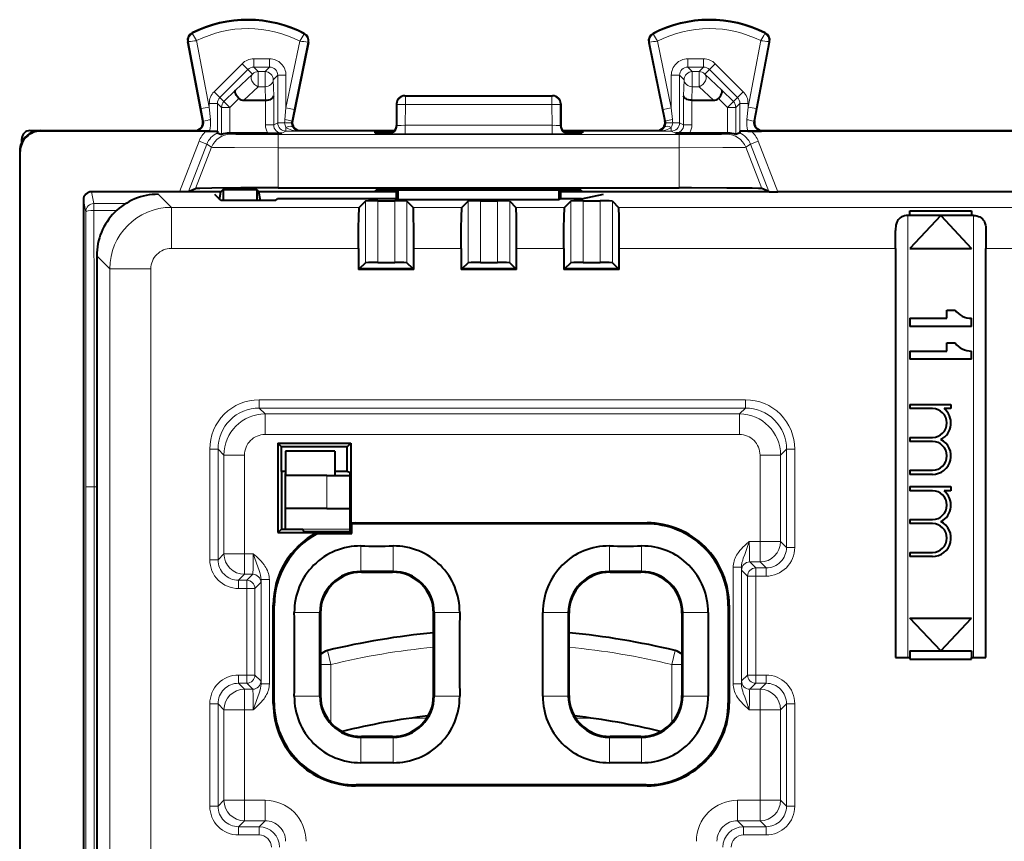
# Model space of a CAD drawing. Extents: x 0 to 420, y 0 to 297.
# Drawn here: x 276 to 300, y 154 to 174 of the extents above; entities that cross this region are included whole.
import ezdxf

# ---------------------------------------------------------------- set-up
doc = ezdxf.new("R2010")
doc.units = 0

msp = doc.modelspace()

# ---------------------------------------------------------------- linework, layer by layer
at = {"color": 7, "lineweight": 18}
for p, q in [((280.35968, 173.176895), (280.35199, 173.192139)), ((283.076263, 173.163269), (283.084106, 173.178436)), ((291.583038, 173.163269), (291.575195, 173.178436)), ((294.299622, 173.176895), (294.307343, 173.192139)), ((280.262482, 172.979279), (280.245728, 172.976059)), ((280.574219, 171.348938), (280.262482, 172.979279)), ((280.77063, 171.386505), (280.461334, 173.004166)), ((282.972839, 172.991608), (282.638702, 171.36615)), ((283.171326, 172.964005), (282.834564, 171.325882)), ((283.171326, 172.964005), (283.188049, 172.960571)), ((291.487976, 172.964005), (291.471252, 172.960571)), ((291.487976, 172.964005), (291.824738, 171.325882)), ((291.686462, 172.991608), (292.02063, 171.36615)), ((293.888702, 171.386505), (294.197998, 173.004166)), ((294.085114, 171.348938), (294.39682, 172.979279)), ((294.39682, 172.979279), (294.413605, 172.976059)), ((281.571014, 172.443848), (280.887787, 171.760849)), ((281.571014, 172.443848), (281.712372, 172.30246)), ((282.23877, 172.560944), (281.85376, 172.560944)), ((281.85376, 172.560944), (281.85376, 172.360977)), ((282.23877, 172.560944), (282.23877, 172.360977)), ((292.420563, 172.560944), (292.805542, 172.560944)), ((292.420563, 172.360977), (292.420563, 172.560944)), ((292.805542, 172.360977), (292.805542, 172.560944)), ((292.94696, 172.30246), (293.088318, 172.443848)), ((293.771515, 171.760849), (293.088318, 172.443848)), ((281.712372, 172.30246), (281.029144, 171.619446)), ((281.82251, 172.192322), (281.410889, 171.801758)), ((281.82251, 172.192322), (281.712372, 172.30246)), ((282.23877, 172.360977), (281.85376, 172.360977)), ((281.963867, 172.250885), (281.85376, 172.360977)), ((281.963867, 172.250885), (282.128662, 172.250885)), ((281.963867, 172.250885), (281.963867, 171.883301)), ((282.128662, 172.250885), (282.23877, 172.360977)), ((282.128662, 172.250885), (282.128662, 171.883301)), ((282.328644, 172.050919), (282.438721, 172.161011)), ((282.438721, 172.161011), (282.438721, 171.002411)), ((282.638702, 172.161011), (282.438721, 172.161011)), ((282.638702, 172.161011), (282.638702, 171.36615)), ((292.02063, 171.36615), (292.02063, 172.161011)), ((292.220581, 172.161011), (292.02063, 172.161011)), ((292.330688, 172.050919), (292.220581, 172.161011)), ((292.220581, 171.002411), (292.220581, 172.161011)), ((292.420563, 172.360977), (292.805542, 172.360977)), ((292.53064, 172.250885), (292.420563, 172.360977)), ((292.53064, 172.250885), (292.695465, 172.250885)), ((292.53064, 172.250885), (292.53064, 171.883301)), ((292.695465, 172.250885), (292.805542, 172.360977)), ((292.695465, 172.250885), (292.695465, 171.883301)), ((292.836823, 172.192322), (292.94696, 172.30246)), ((293.248444, 171.801758), (292.836823, 172.192322)), ((293.630157, 171.619446), (292.94696, 172.30246)), ((282.328644, 172.050919), (282.339111, 171.660355)), ((292.330688, 172.050919), (292.32019, 171.660355)), ((280.887787, 171.760849), (281.029144, 171.619446)), ((281.128815, 171.519775), (281.410889, 171.801758)), ((281.963867, 171.883301), (281.614594, 171.55191)), ((281.963867, 171.883301), (282.128662, 171.883301)), ((282.128662, 171.883301), (282.137573, 171.55191)), ((282.339111, 171.660355), (282.339111, 170.952606)), ((285.544617, 171.656921), (285.529663, 171.664398)), ((285.544617, 171.656921), (285.544617, 171.446487)), ((285.544617, 171.656921), (289.114685, 171.656921)), ((289.129669, 171.664398), (289.114685, 171.656921)), ((289.114685, 171.656921), (289.114685, 171.446487)), ((292.32019, 171.660355), (292.32019, 170.952606)), ((292.53064, 171.883301), (292.521759, 171.55191)), ((292.53064, 171.883301), (292.695465, 171.883301)), ((293.044739, 171.55191), (292.695465, 171.883301)), ((293.248444, 171.801758), (293.530487, 171.519775)), ((293.630157, 171.619446), (293.771515, 171.760849)), ((280.77063, 171.477997), (280.77063, 171.386505)), ((280.77063, 171.477997), (280.970581, 171.477997)), ((280.970581, 171.477997), (280.970581, 170.78952)), ((281.07019, 171.378387), (280.970581, 171.477997)), ((281.128815, 171.519775), (281.029144, 171.619446)), ((281.128815, 171.519775), (281.270172, 171.378387)), ((281.270172, 171.378387), (281.491302, 171.599457)), ((282.13916, 171.55191), (282.13916, 170.952606)), ((285.344757, 171.456955), (285.329651, 171.464493)), ((285.344757, 171.456955), (285.343781, 170.93576)), ((285.544617, 171.446487), (285.543701, 170.942871)), ((285.544617, 171.446487), (289.114685, 171.446487)), ((289.114685, 171.446487), (289.115631, 170.942871)), ((289.329651, 171.464493), (289.314575, 171.456955)), ((289.314575, 171.456955), (289.315521, 170.93576)), ((292.520172, 171.55191), (292.520172, 170.952606)), ((293.167999, 171.599457), (293.38913, 171.378387)), ((293.38913, 171.378387), (293.530487, 171.519775)), ((293.530487, 171.519775), (293.630157, 171.619446)), ((293.589111, 171.378387), (293.688721, 171.477997)), ((293.688721, 171.477997), (293.688721, 170.78952)), ((293.688721, 171.477997), (293.888702, 171.477997)), ((293.888702, 171.477997), (293.888702, 171.386505)), ((280.77063, 171.386505), (280.574219, 171.348938)), ((280.574219, 171.348938), (280.632721, 171.043365)), ((280.77063, 171.386505), (280.799866, 171.080917)), ((281.07019, 171.378387), (281.07019, 170.717834)), ((281.07019, 171.378387), (281.270172, 171.378387)), ((281.270172, 171.378387), (281.270172, 170.750916)), ((282.609894, 171.086334), (282.638702, 171.36615)), ((282.638702, 171.36615), (282.834564, 171.325882)), ((282.776978, 171.046082), (282.834564, 171.325882)), ((291.824738, 171.325882), (292.02063, 171.36615)), ((291.824738, 171.325882), (291.882355, 171.046082)), ((292.02063, 171.36615), (292.049408, 171.086334)), ((293.38913, 171.378387), (293.38913, 170.750916)), ((293.38913, 171.378387), (293.589111, 171.378387)), ((293.589111, 171.378387), (293.589111, 170.717834)), ((293.859436, 171.080902), (293.888702, 171.386505)), ((294.085114, 171.348938), (293.888702, 171.386505)), ((294.026611, 171.043365), (294.085114, 171.348938)), ((280.632721, 171.043365), (280.613617, 171.051941)), ((282.13916, 170.952606), (282.339111, 170.952606)), ((282.339111, 170.952606), (282.438721, 171.002411)), ((282.605804, 171.002411), (282.438721, 171.002411)), ((282.77243, 171.004089), (282.605804, 171.002411)), ((282.776978, 171.046082), (282.796265, 171.054657)), ((285.329651, 170.939301), (285.343781, 170.93576)), ((285.543701, 170.732407), (285.543701, 170.942871)), ((289.115631, 170.942871), (285.543701, 170.942871)), ((289.115631, 170.732407), (289.115631, 170.942871)), ((289.315521, 170.93576), (289.329651, 170.939301)), ((291.882355, 171.046082), (291.863068, 171.054657)), ((292.053528, 171.002411), (291.886871, 171.004089)), ((292.220581, 171.002411), (292.053528, 171.002411)), ((292.32019, 170.952606), (292.220581, 171.002411)), ((292.520172, 170.952606), (292.32019, 170.952606)), ((294.026611, 171.043365), (294.045715, 171.051941)), ((276.654633, 170.814407), (276.665771, 170.803284)), ((280.439575, 170.804352), (280.417175, 170.814407)), ((281.256226, 170.750916), (281.293213, 170.728012)), ((282.445068, 170.398132), (282.445068, 170.718109)), ((292.214264, 170.718109), (282.445068, 170.718109)), ((282.539154, 170.752655), (282.638702, 170.802429)), ((282.638702, 170.893066), (282.638702, 170.802429)), ((282.96521, 170.802429), (282.638702, 170.802429)), ((282.96521, 170.802429), (282.992157, 170.814407)), ((285.129608, 170.739349), (285.143921, 170.735779)), ((285.129669, 170.739349), (285.129669, 170.745041)), ((285.129883, 170.745117), (285.145782, 170.746017)), ((285.204529, 170.74704), (285.203705, 170.794571)), ((289.115631, 170.732407), (285.543701, 170.732407)), ((289.454987, 170.759521), (289.455627, 170.794571)), ((289.51355, 170.746017), (289.529419, 170.745117)), ((289.515411, 170.735779), (289.529724, 170.739349)), ((289.529663, 170.745041), (289.529663, 170.739349)), ((291.694092, 170.802429), (291.667175, 170.814407)), ((291.694092, 170.802429), (292.02063, 170.802429)), ((292.02063, 170.802429), (292.02063, 170.893066)), ((292.120178, 170.752655), (292.02063, 170.802429)), ((292.214264, 170.398132), (292.214264, 170.718109)), ((293.403107, 170.750916), (293.366119, 170.728012)), ((294.219757, 170.804352), (294.242157, 170.814407)), ((280.521454, 170.553619), (280.048035, 169.326904)), ((280.708008, 170.481613), (280.263031, 169.328613)), ((280.708008, 170.481613), (280.521454, 170.553619)), ((280.708008, 170.481613), (280.826782, 170.408035)), ((293.951294, 170.481613), (293.83252, 170.408035)), ((294.137848, 170.553619), (293.951294, 170.481613)), ((293.951294, 170.481613), (294.396301, 169.328613)), ((294.137848, 170.553619), (294.611298, 169.326904)), ((276.154663, 170.314423), (276.165771, 170.303299)), ((280.826782, 170.408035), (280.438751, 169.402252)), ((282.445068, 170.398132), (282.445068, 169.419403)), ((292.214264, 170.398132), (282.445068, 170.398132)), ((292.214264, 170.398132), (292.214264, 169.419403)), ((293.83252, 170.408035), (294.220581, 169.402252)), ((277.96228, 169.038223), (277.904602, 169.326904)), ((279.847412, 168.946411), (279.529419, 169.264404)), ((285.229187, 169.336731), (285.228577, 169.371628)), ((289.430145, 169.336731), (289.430756, 169.371628)), ((277.762299, 168.838409), (277.704651, 169.126785)), ((278.737366, 169.038223), (277.96228, 169.038223)), ((277.96228, 168.869385), (277.96228, 169.038223)), ((284.574524, 169.098679), (284.574524, 167.598679)), ((284.874481, 169.103821), (284.874481, 167.603821)), ((285.284851, 167.603821), (285.284851, 169.103821)), ((285.584808, 167.598679), (285.584808, 169.098679)), ((287.074524, 169.098679), (287.074524, 167.598679)), ((287.374481, 169.103821), (287.374481, 167.603821)), ((287.784851, 167.603821), (287.784851, 169.103821)), ((288.084808, 167.598663), (288.084808, 169.098663)), ((289.574524, 167.598663), (289.574524, 169.098663)), ((289.874481, 167.603821), (289.874481, 169.103821)), ((290.284851, 169.103821), (290.284851, 167.603821)), ((290.584808, 169.098663), (290.584808, 167.598663)), ((278.515076, 168.869385), (277.96228, 168.869385)), ((279.847412, 168.946411), (284.422272, 168.946411)), ((279.847412, 167.946564), (279.847412, 168.946411)), ((285.737061, 168.946411), (286.922272, 168.946411)), ((288.237061, 168.946411), (289.422272, 168.946411)), ((290.737061, 168.946411), (306.422272, 168.946411)), ((297.779663, 168.746567), (297.779663, 157.988312)), ((299.379669, 157.988312), (299.379669, 168.746567)), ((279.847412, 167.946564), (284.405121, 167.946564)), ((285.754211, 167.946564), (286.905121, 167.946564)), ((288.254211, 167.946564), (289.405121, 167.946564)), ((290.754211, 167.946564), (297.479645, 167.946564)), ((299.679657, 167.946564), (306.405121, 167.946564)), ((278.347656, 167.446655), (278.029663, 167.764633)), ((278.347656, 129.282166), (278.347656, 167.446655)), ((279.347504, 167.446655), (278.347656, 167.446655)), ((279.347504, 129.282166), (279.347504, 167.446655)), ((281.982941, 164.260941), (281.982941, 164.060974)), ((281.982941, 164.260941), (293.826385, 164.260941)), ((293.826385, 164.260941), (293.826385, 164.060974)), ((281.982941, 164.060974), (282.128021, 163.915894)), ((281.982941, 164.060974), (293.826385, 164.060974)), ((293.826385, 164.060974), (293.681305, 163.915894)), ((282.128021, 163.915894), (293.681305, 163.915894)), ((282.128021, 163.415955), (282.128021, 163.915894)), ((293.681274, 163.415955), (293.681305, 163.915894)), ((282.128021, 163.415955), (293.681274, 163.415955)), ((280.783112, 163.061127), (280.783112, 160.367767)), ((280.783112, 163.061127), (280.983093, 163.061127)), ((280.983093, 163.061127), (281.128174, 162.916046)), ((280.983093, 163.061127), (280.983093, 160.367767)), ((294.826233, 163.061127), (294.681152, 162.916046)), ((294.826233, 160.667755), (294.826233, 163.061127)), ((295.026184, 163.061127), (294.826233, 163.061127)), ((295.026184, 160.667755), (295.026184, 163.061127)), ((281.628113, 162.916046), (281.128174, 162.916046)), ((281.128174, 162.916046), (281.128174, 160.512848)), ((281.628113, 162.916046), (281.628113, 160.512848)), ((294.181213, 162.916046), (294.681152, 162.916046)), ((294.181213, 162.916046), (294.181213, 160.812851)), ((294.681152, 162.916046), (294.681152, 160.812851)), ((283.629669, 161.61441), (283.629669, 162.414398)), ((277.966858, 162.139618), (277.766846, 162.139618)), ((277.766846, 134.589188), (277.766846, 162.139618)), ((277.966858, 134.589188), (277.966858, 162.139618)), ((278.029663, 162.139618), (277.966858, 162.139618)), ((282.629669, 161.11441), (284.199493, 161.11441)), ((284.350311, 161.243469), (284.329346, 161.264404)), ((291.409027, 161.243454), (291.429962, 161.264404)), ((284.462006, 160.702774), (284.462006, 160.081848)), ((285.247253, 160.702744), (285.247253, 160.081848)), ((290.512054, 160.702744), (290.512054, 160.081848)), ((291.297302, 160.702774), (291.297302, 160.081848)), ((294.181213, 160.812851), (293.919098, 160.812851)), ((294.181213, 160.812851), (294.181213, 160.312927)), ((294.181213, 160.812851), (294.681152, 160.812851)), ((294.681152, 160.812851), (294.826233, 160.667755)), ((295.026184, 160.667755), (294.826233, 160.667755)), ((281.128174, 160.512848), (280.983093, 160.367767)), ((281.628113, 160.512848), (281.128174, 160.512848)), ((281.628113, 160.512848), (281.628113, 160.012924)), ((281.84021, 160.512848), (281.628113, 160.512848)), ((280.783112, 160.367767), (280.983093, 160.367767)), ((293.526031, 160.183746), (293.526031, 157.345062)), ((293.725983, 160.183746), (293.526031, 160.183746)), ((293.725983, 160.183746), (293.725983, 157.345062)), ((294.181213, 160.312927), (293.931122, 160.312927)), ((293.931122, 160.312927), (294.076202, 160.167831)), ((294.076202, 160.167831), (294.326294, 160.167831)), ((294.076202, 159.967865), (294.076202, 160.167831)), ((294.181213, 160.312927), (294.326294, 160.167831)), ((294.326294, 159.967865), (294.326294, 160.167831)), ((281.628113, 160.012924), (281.483002, 159.867828)), ((281.828217, 160.012924), (281.628113, 160.012924)), ((281.828217, 160.012924), (281.683105, 159.867828)), ((284.479492, 160.064407), (284.462036, 160.081863)), ((285.229797, 160.064407), (285.247253, 160.081863)), ((290.52951, 160.064407), (290.512054, 160.081863)), ((291.279816, 160.064407), (291.297272, 160.081863)), ((293.73114, 160.112961), (293.876221, 159.967865)), ((294.076202, 159.967865), (293.876221, 159.967865)), ((293.876221, 157.560944), (293.876221, 159.967865)), ((294.076202, 159.967865), (294.326294, 159.967865)), ((294.076202, 157.560944), (294.076202, 159.967865)), ((281.683105, 159.867828), (281.483002, 159.867828)), ((281.483002, 159.667862), (281.483002, 159.867828)), ((281.683105, 159.667862), (281.483002, 159.667862)), ((281.683105, 159.667862), (281.683105, 159.867828)), ((281.683105, 157.560944), (281.683105, 159.667862)), ((281.683105, 159.667862), (281.883087, 159.667862)), ((282.028168, 159.812958), (281.883087, 159.667862)), ((281.883087, 157.560944), (281.883087, 159.667862)), ((282.033325, 159.883759), (282.033325, 157.345062)), ((282.033325, 159.883759), (282.233307, 159.883759)), ((282.233307, 159.883759), (282.233276, 157.345062)), ((282.350616, 159.243759), (282.329651, 159.264709)), ((293.408722, 159.243759), (293.429657, 159.264709)), ((282.841309, 159.082016), (283.462219, 159.082016)), ((283.479675, 159.06456), (283.462189, 159.082016)), ((286.229675, 159.06456), (286.247131, 159.082016)), ((286.868011, 159.082016), (286.247101, 159.082016)), ((288.891296, 159.082062), (289.512207, 159.082031)), ((289.529663, 159.06456), (289.512207, 159.082016)), ((292.279663, 159.06456), (292.297119, 159.082016)), ((292.917999, 159.082016), (292.297089, 159.082016)), ((283.646912, 158.156815), (283.729675, 157.816742)), ((292.112427, 158.156815), (292.029663, 157.816742)), ((283.47937, 157.816742), (283.729675, 157.816742)), ((283.729675, 156.402832), (283.729675, 157.816742)), ((292.029663, 157.816742), (292.029663, 156.402832)), ((292.279938, 157.816742), (292.029663, 157.816742)), ((281.483002, 157.560944), (281.483002, 157.360977)), ((281.483002, 157.560944), (281.683105, 157.560944)), ((281.683105, 157.560944), (281.683105, 157.360977)), ((281.683105, 157.560944), (281.883087, 157.560944)), ((282.028168, 157.415863), (281.883087, 157.560944)), ((293.73114, 157.415863), (293.876221, 157.560944)), ((294.076202, 157.560944), (293.876221, 157.560944)), ((294.076202, 157.560944), (294.076202, 157.360977)), ((294.326294, 157.560944), (294.076202, 157.560944)), ((294.326294, 157.560944), (294.326294, 157.360977)), ((281.628113, 157.215881), (281.483002, 157.360977)), ((281.483002, 157.360977), (281.683105, 157.360977)), ((281.828217, 157.215881), (281.683105, 157.360977)), ((282.033325, 157.345062), (282.233276, 157.345062)), ((293.725983, 157.345062), (293.526031, 157.345062)), ((293.931122, 157.215881), (294.076202, 157.360977)), ((294.326294, 157.360977), (294.076202, 157.360977)), ((294.181213, 157.215881), (294.326294, 157.360977)), ((281.628113, 156.715958), (281.628113, 157.215881)), ((281.628113, 157.215881), (281.828217, 157.215881)), ((282.841309, 157.046738), (283.462219, 157.046753)), ((283.479675, 157.064255), (283.462189, 157.046799)), ((286.229675, 157.064255), (286.247131, 157.046799)), ((286.868011, 157.046799), (286.247101, 157.046799)), ((288.891296, 157.046799), (289.512207, 157.046799)), ((289.529663, 157.064255), (289.512207, 157.046799)), ((292.279663, 157.064255), (292.297119, 157.046799)), ((292.91803, 157.046799), (292.297089, 157.046799)), ((294.181213, 157.215881), (293.931122, 157.215881)), ((294.181213, 156.715958), (294.181213, 157.215881)), ((280.783112, 156.861053), (280.783112, 154.367767)), ((280.783112, 156.861053), (280.983093, 156.861053)), ((280.983093, 156.861053), (280.983093, 154.367767)), ((281.128174, 156.715958), (280.983093, 156.861053)), ((282.350616, 156.88504), (282.329651, 156.864105)), ((293.408722, 156.88504), (293.429657, 156.864105)), ((294.681152, 156.715958), (294.826233, 156.861053)), ((294.826233, 154.367752), (294.826233, 156.861053)), ((295.026184, 156.861053), (294.826233, 156.861053)), ((295.026184, 154.367752), (295.026184, 156.861053)), ((281.628113, 156.715958), (281.128174, 156.715958)), ((281.128174, 156.715958), (281.128174, 154.512848)), ((281.628113, 156.715958), (281.628113, 154.512848)), ((281.628113, 156.715958), (281.84021, 156.715958)), ((294.181213, 156.715958), (293.919098, 156.715958)), ((294.181213, 156.715958), (294.681152, 156.715958)), ((294.181213, 156.715958), (294.181213, 154.512848)), ((294.681152, 156.715958), (294.681152, 154.512848)), ((285.700684, 156.514404), (286.064941, 156.514404)), ((289.694397, 156.514404), (290.058655, 156.514404)), ((284.479492, 156.064407), (284.462036, 156.046951)), ((284.462036, 155.426071), (284.462036, 156.046967)), ((285.229797, 156.064407), (285.247253, 156.046951)), ((285.247314, 155.426041), (285.247314, 156.046967)), ((290.511993, 155.426041), (290.512024, 156.046951)), ((290.52951, 156.064407), (290.512054, 156.046951)), ((291.279816, 156.064407), (291.297272, 156.046951)), ((291.297272, 155.426071), (291.297272, 156.046967)), ((284.350311, 154.885345), (284.329346, 154.86441)), ((291.409027, 154.885345), (291.429962, 154.86441)), ((281.128174, 154.512848), (280.983093, 154.367767)), ((281.628113, 154.512848), (281.128174, 154.512848)), ((281.628113, 154.512848), (281.628113, 154.012924)), ((281.628113, 154.512848), (282.128265, 154.512848)), ((282.128265, 154.512848), (282.128265, 154.012924)), ((293.631073, 154.512848), (293.631073, 154.012924)), ((293.631073, 154.512848), (294.181213, 154.512848)), ((294.181213, 154.512848), (294.181213, 154.012924)), ((294.181213, 154.512848), (294.681152, 154.512848)), ((294.681152, 154.512848), (294.826233, 154.367752)), ((280.783112, 154.367767), (280.983093, 154.367767)), ((295.026184, 154.367752), (294.826233, 154.367752)), ((281.628113, 154.012924), (281.483002, 153.867828)), ((281.628113, 154.012924), (282.128265, 154.012924)), ((282.128265, 154.012924), (281.983154, 153.867828)), ((293.631073, 154.012924), (294.181213, 154.012924)), ((293.631073, 154.012924), (293.776154, 153.867828)), ((294.181213, 154.012924), (294.326294, 153.867828)), ((281.483002, 153.867828), (281.983154, 153.867828)), ((281.483002, 153.667862), (281.483002, 153.867828)), ((281.983154, 153.667862), (281.983154, 153.867828)), ((293.776154, 153.867828), (294.326294, 153.867828)), ((293.776154, 153.667862), (293.776154, 153.867828)), ((294.326294, 153.667862), (294.326294, 153.867828)), ((281.483002, 153.667862), (281.983154, 153.667862)), ((293.776154, 153.667862), (294.326294, 153.667862))]:
    msp.add_line(p, q, dxfattribs=at)
at = {"color": 7, "lineweight": 40}
for p, q in [((280.613617, 171.051941), (280.245728, 172.976059)), ((283.188049, 172.960571), (282.796265, 171.054657)), ((291.471252, 172.960571), (291.863068, 171.054657)), ((294.045715, 171.051941), (294.413605, 172.976059)), ((285.529663, 171.664398), (289.129669, 171.664398)), ((281.614594, 171.55191), (282.137573, 171.55191)), ((282.137939, 171.55191), (282.138885, 171.55191)), ((285.329651, 171.464493), (285.329651, 170.939362)), ((289.329651, 171.464493), (289.329651, 170.939362)), ((292.521362, 171.55191), (292.520447, 171.55191)), ((292.521759, 171.55191), (293.044739, 171.55191)), ((276.404602, 170.814407), (276.654633, 170.814407)), ((276.654633, 170.814407), (280.417175, 170.814407)), ((280.686371, 170.803284), (276.665771, 170.803284)), ((280.776093, 170.804153), (280.439575, 170.804352)), ((280.686371, 170.803284), (280.970276, 170.802597)), ((280.776093, 170.804153), (280.969482, 170.802597)), ((280.969574, 170.802307), (280.970581, 170.78952)), ((280.970581, 170.78952), (280.972229, 170.759186)), ((280.972351, 170.758881), (281.07019, 170.717834)), ((281.256226, 170.750916), (281.270172, 170.750916)), ((282.193726, 170.750916), (281.270172, 170.750916)), ((282.193726, 170.750916), (282.539154, 170.752655)), ((282.992157, 170.814407), (285.281158, 170.814407)), ((284.804321, 170.791077), (284.805389, 170.759964)), ((285.261414, 170.794571), (285.203705, 170.794571)), ((289.378235, 170.814407), (291.667175, 170.814407)), ((289.455627, 170.794571), (289.397919, 170.794571)), ((289.855011, 170.791077), (289.853912, 170.759964)), ((292.465607, 170.750916), (292.120178, 170.752655)), ((293.38913, 170.750916), (292.465607, 170.750916)), ((293.403107, 170.750916), (293.38913, 170.750916)), ((293.686981, 170.758881), (293.589111, 170.717834)), ((293.688721, 170.78952), (293.687073, 170.759186)), ((293.689758, 170.802307), (293.688721, 170.78952)), ((293.972961, 170.803284), (293.689026, 170.802582)), ((293.883209, 170.804153), (293.68985, 170.802582)), ((293.883209, 170.804153), (294.219757, 170.804352)), ((303.186371, 170.803284), (293.972961, 170.803284)), ((294.242157, 170.814407), (302.917175, 170.814407)), ((276.204651, 170.532364), (276.204651, 170.614471)), ((276.154663, 170.314423), (276.154663, 126.414383)), ((276.165771, 126.425514), (276.165771, 170.303299)), ((280.048035, 169.326904), (277.904602, 169.326904)), ((280.262695, 169.328568), (280.048035, 169.326904)), ((280.258942, 169.326904), (280.048035, 169.326904)), ((280.294647, 169.326904), (280.258942, 169.326904)), ((280.263031, 169.328613), (280.438751, 169.402252)), ((281.056061, 169.326904), (280.294647, 169.326904)), ((281.049713, 169.109055), (280.903076, 169.255676)), ((281.018738, 169.140045), (281.056061, 169.326904)), ((281.108429, 169.379272), (281.056061, 169.326904)), ((281.108429, 169.379272), (281.108429, 169.109055)), ((281.108429, 169.379272), (281.925873, 169.379272)), ((281.925873, 169.379272), (281.978241, 169.326904)), ((281.925873, 169.379272), (281.925873, 169.109055)), ((285.329651, 169.326904), (281.978241, 169.326904)), ((282.02179, 169.109055), (281.978241, 169.326904)), ((282.445068, 169.419403), (292.214264, 169.419403)), ((284.829651, 169.34021), (284.829651, 169.368134)), ((285.229065, 169.371628), (289.430267, 169.371628)), ((285.229187, 169.336731), (285.329651, 169.336731)), ((285.329651, 169.157059), (285.329651, 169.371628)), ((285.370087, 169.136841), (285.37088, 169.371628)), ((289.289246, 169.136841), (289.288452, 169.371628)), ((289.329651, 169.157059), (289.329651, 169.371628)), ((289.329651, 169.336731), (289.430145, 169.336731)), ((293.413239, 169.326904), (289.329651, 169.326904)), ((289.829651, 169.34021), (289.829651, 169.368134)), ((289.829651, 169.157059), (290.367706, 169.264404)), ((294.364685, 169.326904), (293.413239, 169.326904)), ((294.396301, 169.328613), (294.220581, 169.402252)), ((294.40036, 169.326904), (294.364685, 169.326904)), ((294.396606, 169.328568), (294.611298, 169.326904)), ((294.40036, 169.326904), (294.611298, 169.326904)), ((302.548004, 169.326904), (294.611298, 169.326904)), ((277.704651, 169.126785), (277.704651, 127.60202)), ((282.384613, 169.109055), (281.049713, 169.109055)), ((282.384613, 169.109055), (282.432617, 169.157059)), ((285.329651, 169.157059), (282.432617, 169.157059)), ((284.574524, 169.098679), (284.422272, 168.946411)), ((284.874481, 169.103821), (285.284851, 169.103821)), ((285.329651, 169.157059), (285.370087, 169.136841)), ((285.370087, 169.136841), (289.289246, 169.136841)), ((285.584808, 169.098679), (285.737061, 168.946411)), ((287.074524, 169.098679), (286.922272, 168.946411)), ((287.374481, 169.103821), (287.784851, 169.103821)), ((288.084808, 169.098663), (288.237061, 168.946411)), ((289.329651, 169.157059), (289.289246, 169.136841)), ((289.829651, 169.157059), (289.329651, 169.157059)), ((289.574524, 169.098663), (289.422272, 168.946411)), ((289.874481, 169.103821), (290.284851, 169.103821)), ((290.584808, 169.098663), (290.737061, 168.946411)), ((297.829651, 168.746521), (297.829651, 168.863083)), ((297.829651, 168.863083), (299.329651, 168.863083)), ((299.329651, 168.863083), (299.329651, 168.746521)), ((297.829651, 168.746567), (297.779663, 168.746567)), ((298.579651, 168.746414), (297.829651, 168.746414)), ((298.579651, 168.746414), (297.829651, 167.946411)), ((299.329651, 168.746414), (298.579651, 168.746414)), ((298.579651, 168.746414), (299.329651, 167.946411)), ((299.379669, 168.746567), (299.329651, 168.746567)), ((297.479645, 167.946564), (297.479645, 168.382462)), ((299.679657, 168.382462), (299.679657, 167.946564)), ((284.405121, 167.946564), (284.405121, 167.42926)), ((285.754211, 167.42926), (285.754211, 167.946564)), ((286.905121, 167.946564), (286.905121, 167.42926)), ((288.254211, 167.42926), (288.254211, 167.946564)), ((289.405121, 167.946564), (289.405121, 167.42926)), ((290.754211, 167.42926), (290.754211, 167.946564)), ((297.479645, 167.946564), (297.479645, 157.988312)), ((297.829651, 167.946411), (299.329651, 167.946411)), ((299.679657, 157.988312), (299.679657, 167.946564)), ((278.029663, 167.764633), (278.029663, 128.964172)), ((284.431274, 167.455444), (284.574524, 167.598679)), ((284.874481, 167.603821), (285.284851, 167.603821)), ((285.728027, 167.455444), (285.584808, 167.598679)), ((286.931274, 167.455444), (287.074524, 167.598679)), ((287.374481, 167.603821), (287.784851, 167.603821)), ((288.228027, 167.455444), (288.084808, 167.598663)), ((289.431305, 167.455444), (289.574524, 167.598663)), ((289.874481, 167.603821), (290.284851, 167.603821)), ((290.728027, 167.455444), (290.584808, 167.598663)), ((284.405121, 167.42926), (284.431274, 167.455444)), ((285.754211, 167.42926), (284.405121, 167.42926)), ((284.431274, 167.455444), (285.728027, 167.455444)), ((285.754211, 167.42926), (285.728027, 167.455444)), ((286.905121, 167.42926), (286.931274, 167.455444)), ((288.254211, 167.42926), (286.905121, 167.42926)), ((286.931274, 167.455444), (288.228027, 167.455444)), ((288.254211, 167.42926), (288.228027, 167.455444)), ((289.405121, 167.42926), (289.431305, 167.455444)), ((290.754211, 167.42926), (289.405121, 167.42926)), ((289.431305, 167.455444), (290.728027, 167.455444)), ((290.754211, 167.42926), (290.728027, 167.455444)), ((298.729645, 166.446411), (298.929657, 166.446411)), ((298.729645, 166.246414), (298.729645, 166.446411)), ((297.829651, 166.246414), (297.829651, 166.046417)), ((297.829651, 166.246414), (298.729645, 166.246414)), ((299.329651, 166.046417), (299.329651, 166.246414)), ((299.329651, 166.046417), (297.829651, 166.046417)), ((297.829651, 165.446411), (297.829651, 165.246414)), ((297.829651, 165.446411), (298.729645, 165.446411)), ((298.729645, 165.646423), (298.929657, 165.646423)), ((298.729645, 165.446411), (298.729645, 165.646423)), ((299.329651, 165.246414), (299.329651, 165.446411)), ((299.329651, 165.246414), (297.829651, 165.246414)), ((297.829651, 164.146423), (298.829651, 164.146423)), ((297.829651, 164.146423), (297.829651, 164.046417)), ((298.379669, 164.046417), (297.829651, 164.046417)), ((298.829651, 164.046417), (298.662506, 164.046417)), ((298.829651, 164.146423), (298.829651, 164.046417)), ((297.829651, 163.34642), (298.379669, 163.34642)), ((297.829651, 163.34642), (297.829651, 163.246414)), ((282.442383, 163.201691), (282.529663, 163.11441)), ((282.442383, 163.201691), (284.216919, 163.201675)), ((282.442383, 163.201691), (282.442383, 161.02713)), ((284.129669, 163.11441), (282.529663, 163.11441)), ((282.529663, 162.514404), (282.529663, 163.11441)), ((284.216919, 163.201675), (284.129669, 163.11441)), ((284.129669, 162.514404), (284.129669, 163.11441)), ((284.216919, 163.201675), (284.216919, 161.261246)), ((298.379669, 163.246414), (297.829651, 163.246414)), ((283.829651, 163.014404), (282.629669, 163.014404)), ((282.629669, 163.014404), (282.629669, 162.414398)), ((283.829651, 163.014404), (283.829651, 162.414398)), ((297.829651, 162.546417), (298.379669, 162.546417)), ((297.829651, 162.546417), (297.829651, 162.446411)), ((282.629669, 162.514404), (282.529663, 162.514404)), ((282.529663, 162.514404), (282.529663, 161.514404)), ((282.626862, 161.114395), (282.626862, 162.467194)), ((282.629669, 162.464386), (282.626862, 162.467194)), ((282.629669, 161.61441), (282.629669, 162.414398)), ((283.629669, 162.414398), (282.629669, 162.414398)), ((283.629669, 162.414398), (284.199463, 162.414398)), ((284.129669, 162.514404), (283.829651, 162.514404)), ((284.199463, 162.479492), (284.129669, 162.514404)), ((284.199463, 161.044586), (284.199463, 162.479492)), ((298.379669, 162.446411), (297.829651, 162.446411)), ((297.829651, 162.146423), (298.829651, 162.146423)), ((297.829651, 162.146423), (297.829651, 162.046417)), ((298.829651, 162.146423), (298.829651, 162.046417)), ((298.379669, 162.046417), (297.829651, 162.046417)), ((298.829651, 162.046417), (298.662506, 162.046417)), ((282.629669, 161.11441), (282.629669, 161.61441)), ((283.629669, 161.61441), (282.629669, 161.61441)), ((283.629669, 161.61441), (284.199463, 161.61441)), ((282.529663, 161.514404), (282.529663, 161.11441)), ((297.829651, 161.34642), (298.379669, 161.34642)), ((297.829651, 161.34642), (297.829651, 161.246414)), ((282.442383, 161.02713), (282.529663, 161.11441)), ((282.529663, 161.11441), (283.044739, 161.11441)), ((283.079651, 161.044586), (283.044739, 161.11441)), ((284.329346, 161.264404), (284.216919, 161.261246)), ((284.237885, 161.240295), (284.216919, 161.261246)), ((284.350311, 161.243469), (284.237885, 161.240295)), ((284.237885, 161.00618), (284.237885, 161.240295)), ((284.329346, 161.264404), (291.429962, 161.264404)), ((291.409027, 161.243454), (284.350311, 161.243469)), ((298.379669, 161.246414), (297.829651, 161.246414)), ((282.442383, 161.02713), (283.38446, 161.02713)), ((284.199463, 161.044586), (283.079651, 161.044586)), ((283.405426, 161.00618), (283.38446, 161.02713)), ((283.405426, 161.00618), (284.237885, 161.00618)), ((284.237885, 161.00618), (284.199463, 161.044586)), ((297.829651, 160.546417), (298.379669, 160.546417)), ((297.829651, 160.546417), (297.829651, 160.446411)), ((298.379669, 160.446411), (297.829651, 160.446411)), ((285.247253, 160.081863), (284.462036, 160.081863)), ((284.479492, 160.064407), (285.229797, 160.064407)), ((291.297272, 160.081863), (290.512054, 160.081863)), ((290.52951, 160.064407), (291.279816, 160.064407)), ((282.329651, 156.864105), (282.329651, 159.264709)), ((282.350616, 156.88504), (282.350616, 159.243759)), ((293.408722, 156.88504), (293.408722, 159.243759)), ((293.429657, 159.264709), (293.429657, 156.864105)), ((283.462189, 157.046799), (283.462189, 159.082016)), ((283.479675, 159.06456), (283.479675, 157.064255)), ((286.229675, 157.064255), (286.229675, 159.06456)), ((286.247131, 159.082016), (286.247131, 157.046799)), ((289.512207, 159.082016), (289.512207, 157.046799)), ((289.529663, 157.064255), (289.529663, 159.06456)), ((292.279663, 159.06456), (292.279663, 157.064255)), ((292.297119, 157.046799), (292.297119, 159.082016)), ((297.829651, 158.946411), (299.329651, 158.946411)), ((298.579651, 158.146423), (297.829651, 158.946411)), ((298.579651, 158.146423), (299.329651, 158.946411)), ((297.479645, 157.988312), (297.829651, 157.988312)), ((297.829651, 158.146423), (299.329651, 158.146423)), ((297.829651, 158.146423), (297.829651, 157.988312)), ((297.829651, 157.988312), (297.829651, 157.946411)), ((299.329651, 158.146423), (299.329651, 157.988312)), ((299.329651, 157.988312), (299.679657, 157.988312)), ((299.329651, 157.946411), (299.329651, 157.988312)), ((297.829651, 157.946411), (299.329651, 157.946411)), ((284.462036, 156.046951), (285.247253, 156.046951)), ((285.229797, 156.064407), (284.479492, 156.064407)), ((290.512054, 156.046951), (291.297272, 156.046951)), ((291.279816, 156.064407), (290.52951, 156.064407)), ((291.409027, 154.885345), (284.350311, 154.885345)), ((291.429962, 154.86441), (284.329346, 154.86441))]:
    msp.add_line(p, q, dxfattribs=at)
at = {"color": 7, "lineweight": 18}
for points in [[(280.461334, 173.004166), (280.363586, 173.166992), (280.359772, 173.175171), (280.359528, 173.176224), (280.359558, 173.176575), (280.35968, 173.176895)], [(282.972839, 172.991608), (283.071106, 173.151352), (283.076172, 173.16156), (283.076416, 173.162582), (283.076385, 173.162949), (283.076263, 173.163269)], [(291.686462, 172.991608), (291.588196, 173.151352), (291.58316, 173.16156), (291.582916, 173.162582), (291.582916, 173.162949), (291.583038, 173.163269)], [(282.445068, 170.718109), (281.740906, 170.7202), (281.42041, 170.723557), (281.330475, 170.725616), (281.298218, 170.727203), (281.294037, 170.727753), (281.293396, 170.727921), (281.293213, 170.728012)], [(292.214264, 170.718109), (292.918427, 170.7202), (293.238892, 170.723557), (293.328827, 170.725616), (293.361084, 170.727203), (293.365265, 170.727753), (293.365936, 170.727921), (293.366119, 170.728012)], [(282.445068, 170.398132), (281.388275, 170.400574), (280.999969, 170.403656), (280.849518, 170.406494), (280.83017, 170.407532), (280.827454, 170.407867), (280.826782, 170.408035)], [(292.214264, 170.398132), (293.271027, 170.400574), (293.659363, 170.403656), (293.809814, 170.406494), (293.829163, 170.407516), (293.831879, 170.407867), (293.83252, 170.408035)], [(293.526031, 160.183746), (293.527466, 160.221741), (293.531586, 160.258682), (293.538666, 160.296936), (293.548096, 160.333557), (293.560516, 160.371155), (293.574799, 160.406662), (293.592072, 160.443085), (293.610687, 160.477081), (293.632324, 160.512009), (293.654694, 160.544357), (293.69046, 160.590439), (293.726562, 160.631897), (293.762573, 160.669693), (293.810364, 160.716064), (293.841919, 160.744995), (293.919098, 160.812851)], [(293.725983, 160.183746), (293.72937, 160.236832), (293.739014, 160.290039), (293.758484, 160.360397), (293.773865, 160.406464), (293.806549, 160.496552), (293.919098, 160.812851)], [(293.919098, 160.812851), (293.920074, 160.618988), (293.922943, 160.448776), (293.927521, 160.337784), (293.929871, 160.316315), (293.930695, 160.313507), (293.930969, 160.313049), (293.931122, 160.312927)], [(281.84021, 160.512848), (281.839264, 160.318985), (281.836365, 160.148773), (281.831818, 160.037781), (281.829437, 160.016327), (281.828613, 160.013489), (281.828339, 160.013062), (281.828217, 160.012924)], [(282.033325, 159.883759), (282.029938, 159.936829), (282.020294, 159.990051), (282.000854, 160.060394), (281.985443, 160.106476), (281.952789, 160.196548), (281.84021, 160.512848)], [(282.233307, 159.883759), (282.231842, 159.921738), (282.227722, 159.958679), (282.220642, 159.996933), (282.211212, 160.033554), (282.198822, 160.071167), (282.18454, 160.106659), (282.167236, 160.143097), (282.148621, 160.177094), (282.127014, 160.212006), (282.104614, 160.244354), (282.068848, 160.290436), (282.032745, 160.331909), (281.996765, 160.36969), (281.948944, 160.416061), (281.917419, 160.444992), (281.84021, 160.512848)], [(282.033325, 157.345062), (282.029938, 157.291977), (282.020294, 157.23877), (282.000854, 157.168411), (281.985443, 157.122345), (281.952789, 157.032257), (281.84021, 156.715958)], [(282.233276, 157.345062), (282.231842, 157.307083), (282.227722, 157.270126), (282.220642, 157.231873), (282.211212, 157.195251), (282.198822, 157.157654), (282.18454, 157.122147), (282.167236, 157.085724), (282.148621, 157.051727), (282.127014, 157.0168), (282.104614, 156.984451), (282.068848, 156.93837), (282.032745, 156.896912), (281.996765, 156.859116), (281.953918, 156.817429), (281.869598, 156.741486), (281.84021, 156.715958)], [(293.526031, 157.345062), (293.527466, 157.307083), (293.531586, 157.270126), (293.538666, 157.231873), (293.548096, 157.195251), (293.560516, 157.157654), (293.574799, 157.122147), (293.592072, 157.085724), (293.610687, 157.051727), (293.632324, 157.0168), (293.654694, 156.984451), (293.69046, 156.93837), (293.726562, 156.896912), (293.762573, 156.859116), (293.805389, 156.817429), (293.889709, 156.741486), (293.919098, 156.715958)], [(293.725983, 157.345062), (293.72937, 157.291977), (293.739014, 157.23877), (293.758484, 157.168411), (293.773865, 157.122345), (293.806549, 157.032257), (293.919098, 156.715958)], [(281.84021, 156.715958), (281.839264, 156.909821), (281.836365, 157.080032), (281.831818, 157.191025), (281.829437, 157.212494), (281.828613, 157.215317), (281.828339, 157.215759), (281.828217, 157.215881)], [(293.919098, 156.715958), (293.920074, 156.909821), (293.922943, 157.080032), (293.927521, 157.191025), (293.929871, 157.212494), (293.930695, 157.215317), (293.930969, 157.215759), (293.931122, 157.215881)]]:
    msp.add_lwpolyline(points, dxfattribs=at)
at = {"color": 7, "lineweight": 40}
for points in [[(281.491302, 171.599457), (281.460388, 171.63443), (281.434448, 171.670929), (281.414795, 171.707397), (281.402832, 171.741943), (281.399689, 171.765961), (281.402374, 171.786316), (281.410889, 171.801758)], [(282.13916, 171.55191), (282.182556, 171.554886), (282.223633, 171.562836), (282.261108, 171.575562), (282.279999, 171.584717), (282.296814, 171.5952), (282.31543, 171.610916), (282.328979, 171.628067), (282.336884, 171.646027), (282.339111, 171.660355)], [(292.520172, 171.55191), (292.476746, 171.554886), (292.435699, 171.562836), (292.398224, 171.575562), (292.379303, 171.584717), (292.362488, 171.5952), (292.343872, 171.610916), (292.330353, 171.628067), (292.322418, 171.646027), (292.32019, 171.660355)], [(293.167999, 171.599457), (293.198914, 171.63443), (293.224884, 171.670929), (293.244507, 171.707382), (293.2565, 171.741943), (293.259644, 171.765961), (293.256958, 171.786316), (293.248444, 171.801758)], [(282.445068, 169.419403), (281.542297, 169.417542), (280.831573, 169.412308), (280.543213, 169.407486), (280.466797, 169.404846), (280.443237, 169.403122), (280.439697, 169.402557), (280.438751, 169.402252)], [(294.220581, 169.402252), (294.219543, 169.402557), (294.215698, 169.403168), (294.189728, 169.404968), (294.142426, 169.406754), (293.986145, 169.410126), (293.719574, 169.413483), (293.371155, 169.416199), (292.508545, 169.41922), (292.214264, 169.419403)], [(284.405121, 167.946564), (284.406982, 168.397583), (284.412231, 168.751923), (284.417023, 168.895081), (284.419678, 168.9328), (284.421387, 168.944321), (284.421967, 168.945999), (284.422272, 168.946411)], [(285.754211, 167.946564), (285.752319, 168.397583), (285.747101, 168.751923), (285.742279, 168.895081), (285.739655, 168.9328), (285.737915, 168.944321), (285.737335, 168.945999), (285.737061, 168.946411)], [(286.905121, 167.946564), (286.906982, 168.397583), (286.912231, 168.751923), (286.917023, 168.895081), (286.919678, 168.9328), (286.921387, 168.944321), (286.921967, 168.945999), (286.922272, 168.946411)], [(288.254211, 167.946564), (288.252319, 168.397583), (288.247101, 168.751923), (288.242279, 168.895081), (288.239655, 168.9328), (288.237915, 168.944321), (288.237335, 168.945999), (288.237061, 168.946411)], [(289.405121, 167.946564), (289.406982, 168.397583), (289.412231, 168.751923), (289.417023, 168.895081), (289.419678, 168.9328), (289.421387, 168.944321), (289.421967, 168.945999), (289.422272, 168.946411)], [(290.754211, 167.946564), (290.752319, 168.397583), (290.747101, 168.751923), (290.742279, 168.895081), (290.739655, 168.9328), (290.737915, 168.944321), (290.737335, 168.945999), (290.737061, 168.946411)], [(297.779663, 168.746567), (297.737976, 168.744385), (297.697357, 168.737823), (297.65863, 168.726807), (297.623871, 168.711884), (297.592499, 168.692902), (297.565338, 168.670303), (297.543121, 168.645218), (297.524933, 168.617477), (297.510468, 168.587555), (297.501892, 168.563965), (297.495026, 168.539551), (297.489044, 168.510864), (297.484741, 168.481415), (297.480804, 168.432526), (297.479645, 168.382462)], [(299.379669, 168.746567), (299.421326, 168.744385), (299.461945, 168.737823), (299.500671, 168.726807), (299.535461, 168.711884), (299.566833, 168.692902), (299.593994, 168.670303), (299.61618, 168.645218), (299.634399, 168.617477), (299.648834, 168.587555), (299.65741, 168.563965), (299.664307, 168.539551), (299.670288, 168.510864), (299.674561, 168.481415), (299.678528, 168.432526), (299.679657, 168.382462)]]:
    msp.add_lwpolyline(points, dxfattribs=at)
for centre, radius, start, end in [((281.704651, 170.514404), 3, 62.624413, 116.800975), ((292.954651, 170.514404), 3, 63.199016, 117.375585), ((280.442169, 173.013626), 0.2, 116.800975, 190.824178), ((282.992157, 173.000839), 0.2, 348.383143, 62.624413), ((291.667175, 173.000839), 0.2, 117.375585, 191.616849), ((294.217163, 173.013626), 0.2, 349.175822, 63.199016), ((285.529663, 171.464401), 0.2, 89.999989, 179.973818), ((289.129669, 171.464401), 0.2, 0.02618, 90.000003), ((281.608124, 171.721069), 0.168923, 226.157758, 272.194086), ((293.051208, 171.721069), 0.168923, 267.805909, 313.84223), ((280.417175, 171.014389), 0.199977, 269.992054, 10.823043), ((282.992126, 171.014389), 0.199976, 168.384203, 270.008139), ((285.129639, 170.939362), 0.200004, 270.001254, 0.001257), ((289.529663, 170.939362), 0.200004, 179.998735, 269.998741), ((291.667175, 171.014389), 0.199976, 269.991856, 11.615798), ((294.242126, 171.014389), 0.199977, 169.176956, 270.007941), ((276.665771, 170.303314), 0.499972, 89.999005, 180.000992), ((276.654633, 170.314438), 0.499971, 89.999005, 154.157547), ((276.404572, 170.614502), 0.199898, 89.991116, 180.008874), ((281.260468, 170.197662), 0.553433, 90.440017, 110.063854), ((285.093628, 156.775894), 14.018701, 89.55005, 91.181707), ((285.088684, 180.408905), 9.653836, 268.319867, 270.66452), ((285.129974, 170.944839), 0.199623, 274.531698, 348.787419), ((289.529327, 170.944839), 0.199623, 191.21257, 265.468297), ((289.565704, 156.775894), 14.018701, 88.818291, 90.449941), ((289.570374, 180.426102), 9.671029, 269.338214, 271.678585), ((293.398834, 170.197662), 0.553434, 69.936144, 89.559968), ((276.654663, 170.314423), 0.5, 154.158107, 180.000077), ((277.904694, 169.126907), 0.200005, 90.025739, 180.034788), ((279.529327, 167.76474), 1.49966, 89.996048, 180.003957), ((285.119141, 183.39267), 14.055974, 268.820738, 270.44855), ((285.119019, 155.34549), 14.026158, 89.55048, 91.181263), ((289.540192, 183.39267), 14.055974, 269.551445, 271.179257), ((289.540314, 155.34549), 14.026158, 88.818735, 90.449518), ((284.793915, 163.640594), 5.463233, 89.155252, 92.299099), ((285.365417, 163.640594), 5.463233, 87.700899, 90.844747), ((287.293915, 163.640594), 5.463233, 89.155252, 92.299099), ((287.865417, 163.640594), 5.463233, 87.700899, 90.844747), ((289.793915, 163.640594), 5.463233, 89.155252, 92.299099), ((290.365417, 163.640594), 5.463233, 87.700899, 90.844747), ((284.793915, 162.140594), 5.463233, 89.155252, 92.299099), ((285.365417, 162.140594), 5.463233, 87.700899, 90.844747), ((287.293915, 162.140594), 5.463233, 89.155252, 92.299099), ((287.865417, 162.140594), 5.463233, 87.700899, 90.844747), ((289.793915, 162.140594), 5.463233, 89.155252, 92.299099), ((290.365417, 162.140594), 5.463233, 87.700899, 90.844747), ((299.329651, 166.746414), 0.5, 216.869889, 269.999997), ((299.329651, 165.946411), 0.5, 216.869889, 269.999997), ((298.379669, 163.696411), 0.35, 269.999997, 89.999996), ((298.379669, 163.696411), 0.450005, 297.266468, 51.056812), ((298.379669, 162.896423), 0.45, 269.999997, 62.733218), ((298.379669, 162.896423), 0.350014, 269.999997, 89.999996), ((298.379669, 161.696411), 0.35, 269.999997, 89.999996), ((298.379669, 161.696411), 0.45, 297.266044, 51.057556), ((291.409149, 159.243896), 1.999547, 359.996046, 90.003957), ((291.430115, 159.264847), 1.999547, 359.996046, 90.003957), ((298.379669, 160.896423), 0.45, 269.999997, 62.733956), ((298.379669, 160.896423), 0.35, 269.999997, 89.999996), ((284.329224, 159.264832), 1.99957, 118.195904, 180.003711), ((284.350189, 159.243896), 1.99957, 118.195904, 180.003711), ((284.447845, 159.096207), 1.606382, 89.49394, 180.506098), ((284.854614, 221.490234), 60.788685, 269.629986, 270.370098), ((285.261475, 159.096207), 1.606382, 359.493941, 90.506106), ((290.497772, 159.096283), 1.606309, 89.493312, 180.506973), ((290.904541, 230.825394), 70.123739, 269.679306, 270.320887), ((291.311523, 159.096283), 1.606309, 359.493313, 90.506973), ((284.461975, 159.082092), 0.999762, 89.995399, 180.004599), ((284.479431, 159.064636), 0.999773, 89.996048, 180.003957), ((285.229889, 159.064636), 0.999773, 359.996046, 90.003957), ((285.247345, 159.082092), 0.999762, 359.9954, 90.004592), ((290.511963, 159.082092), 0.999762, 89.995399, 180.004599), ((290.529449, 159.064621), 0.999773, 89.996041, 180.003943), ((291.279877, 159.064636), 0.999773, 359.996039, 90.00395), ((291.297363, 159.082092), 0.999762, 359.9954, 90.004592), ((125.285889, 158.064362), 157.558658, 359.629959, 0.370067), ((444.423431, 158.064438), 157.558658, 179.629959, 180.370068), ((125.056854, 158.063644), 163.837599, 359.644395, 0.356139), ((456.751984, 158.06517), 163.837119, 179.644398, 180.356135), ((287.879669, 140.762482), 17.901923, 95.288386, 103.676596), ((287.879669, 140.762482), 17.901923, 76.323396, 84.711599), ((283.729675, 157.816742), 0.35, 103.676596, 135.584501), ((292.029663, 157.816742), 0.35, 44.415112, 76.323396), ((284.447845, 157.032608), 1.606382, 179.493943, 270.506108), ((284.461975, 157.046722), 0.999762, 179.995401, 270.004594), ((284.479431, 157.064178), 0.999773, 179.996043, 270.003959), ((285.229889, 157.064178), 0.999773, 269.996043, 0.003956), ((285.247345, 157.046722), 0.999762, 269.995401, 0.004595), ((285.261475, 157.032608), 1.606382, 269.493942, 0.506105), ((290.497803, 157.032532), 1.606309, 179.493314, 270.506975), ((290.511963, 157.046722), 0.999762, 179.995401, 270.004594), ((290.529449, 157.064178), 0.999773, 179.996043, 270.003952), ((291.279877, 157.064178), 0.999773, 269.996036, 0.003949), ((291.297363, 157.046722), 0.999762, 269.995401, 0.004595), ((291.311523, 157.032532), 1.606309, 269.493314, 0.506972), ((284.329224, 156.863968), 1.999547, 179.996043, 270.003959), ((284.350159, 156.884903), 1.999547, 179.996043, 270.003959), ((291.409149, 156.884903), 1.999547, 269.996043, 0.003956), ((291.430115, 156.863968), 1.999547, 269.996043, 0.003956), ((287.879669, 140.762482), 15.901923, 96.441868, 104.107246), ((287.879669, 140.762482), 15.901923, 75.892745, 83.558123), ((284.854706, 94.638588), 60.788685, 89.629991, 90.370096), ((290.904785, 85.303223), 70.12394, 89.679305, 90.320885)]:
    msp.add_arc(centre, radius, start, end, dxfattribs=at)
at = {"color": 7, "lineweight": 18}
for centre, radius, start, end in [((281.704651, 170.514404), 2.98292, 62.624413, 116.800975), ((292.954651, 170.514404), 2.98292, 63.199016, 117.375585), ((280.442169, 173.013626), 0.18292, 116.800975, 190.824178), ((281.704651, 170.514404), 2.782951, 62.889909, 116.536537), ((282.992157, 173.000839), 0.18292, 348.383143, 62.624413), ((291.667175, 173.000839), 0.18292, 117.375585, 191.616849), ((292.954651, 170.514404), 2.782951, 63.463461, 117.110096), ((291.647125, 174.656738), 3.038433, 327.063072, 330.838415), ((294.217163, 173.013626), 0.18292, 349.175822, 63.199016), ((280.747314, 169.66806), 3.347676, 94.899693, 98.324248), ((282.6651, 169.839691), 3.166158, 80.799164, 84.423481), ((291.994202, 169.839691), 3.166158, 95.57651, 99.200834), ((293.912048, 169.668701), 3.34703, 81.674944, 85.100073), ((281.85376, 172.161011), 0.399938, 89.997516, 134.98955), ((282.2388, 172.161041), 0.399909, 359.996075, 90.00395), ((292.420532, 172.161041), 0.39991, 89.996048, 180.003916), ((292.805573, 172.161011), 0.399938, 45.010448, 90.002468), ((281.853699, 172.161072), 0.199907, 89.975106, 134.986094), ((282.238861, 172.161102), 0.199864, 359.970704, 90.02929), ((292.420471, 172.161102), 0.199864, 89.970701, 180.029297), ((292.805634, 172.161072), 0.199907, 45.013901, 90.024892), ((281.170563, 171.478012), 0.399938, 134.992993, 180.002495), ((293.48877, 171.478012), 0.399938, 359.997509, 45.006992), ((281.170502, 171.478088), 0.199907, 134.996435, 180.024898), ((293.488831, 171.478088), 0.199907, 359.975101, 45.003563), ((280.433899, 171.006699), 0.202377, 271.598528, 10.446919), ((281.119537, 169.203476), 1.90394, 99.663306, 104.808413), ((280.050323, 171.005188), 0.753252, 344.517681, 5.769062), ((282.539062, 170.952606), 0.399936, 179.999582, 210.28519), ((282.539062, 170.952606), 0.199944, 179.996686, 270.02598), ((283.393585, 171.006012), 0.787806, 174.147516, 180.261619), ((282.809906, 171.004211), 0.204128, 180.502642, 212.989454), ((282.282959, 169.303329), 1.812195, 74.186544, 79.60912), ((282.971832, 171.005737), 0.198993, 168.30556, 180.471906), ((282.981232, 171.005966), 0.208396, 180.512737, 212.34023), ((285.495117, 169.051651), 1.891136, 88.528445, 94.582615), ((289.164215, 169.051666), 1.891129, 85.417369, 91.471567), ((291.67807, 171.005966), 0.208396, 327.659768, 359.487252), ((291.687469, 171.005737), 0.198993, 359.528087, 11.694439), ((292.376373, 169.303329), 1.812195, 100.390879, 105.813455), ((291.849396, 171.004211), 0.204128, 327.010552, 359.497345), ((291.265717, 171.006012), 0.7878, 359.738358, 5.852505), ((292.12027, 170.952606), 0.199944, 269.974015, 0.003304), ((292.120239, 170.952606), 0.399936, 329.714811, 0.000392), ((294.609009, 171.005188), 0.753251, 174.230927, 195.482326), ((293.539764, 169.203476), 1.903939, 75.191585, 80.336692), ((294.225403, 171.006699), 0.202377, 169.55308, 268.401467), ((281.174438, 170.301605), 0.699907, 134.212425, 158.896291), ((281.174377, 170.301636), 0.4999, 113.839302, 158.896851), ((282.970764, 170.996643), 0.194448, 211.670066, 268.361633), ((285.438873, 185.724121), 14.991718, 268.874471, 270.400588), ((289.220428, 185.72406), 14.991667, 269.599407, 271.125524), ((291.688538, 170.996643), 0.194448, 271.638362, 328.329929), ((293.484924, 170.301636), 0.4999, 21.103147, 66.160689), ((293.484894, 170.301605), 0.699907, 21.103707, 45.787563), ((-4626.049805, 162.157974), 4903.816761, 359.999786, 0.078054), ((-4671.307617, 162.158066), 4949.274663, 359.999786, 0.077694), ((279.847748, 167.446304), 1.500113, 90.012946, 179.987055), ((279.847382, 167.446686), 0.499887, 89.996041, 180.003861), ((281.982849, 163.061218), 1.199729, 89.996055, 180.003943), ((293.826477, 163.061218), 1.199729, 359.996056, 90.00395), ((281.982788, 163.061279), 0.999683, 89.99098, 180.009011), ((293.826538, 163.061279), 0.999683, 359.990979, 90.009018), ((282.128174, 162.915894), 1, 90.008725, 179.991276), ((293.681152, 162.915894), 1, 0.008721, 89.991274), ((282.127991, 162.916077), 0.499887, 89.996034, 180.003957), ((293.681335, 162.916077), 0.499887, 359.996031, 90.00395), ((294.326416, 160.667633), 0.499797, 269.985907, 0.014085), ((294.326355, 160.667709), 0.699842, 269.996063, 0.003947), ((281.482971, 160.367706), 0.699842, 179.996057, 270.003945), ((281.48288, 160.367645), 0.499797, 179.985907, 270.014088), ((294.19162, 160.177338), 0.465292, 179.211227, 187.959583), ((281.567688, 159.87735), 0.465292, 352.040406, 0.788761), ((287.879669, 140.762482), 17.551923, 95.394151, 103.676596), ((287.879669, 140.762482), 17.551923, 76.323396, 84.60584), ((281.482971, 156.861099), 0.699842, 89.996061, 180.003943), ((294.326355, 156.861099), 0.699842, 359.996061, 90.00395), ((281.48288, 156.861176), 0.499797, 89.985912, 180.014079), ((281.567688, 157.351471), 0.46529, 359.211223, 7.959603), ((294.19162, 157.351471), 0.46529, 172.040389, 180.788773), ((294.326416, 156.861176), 0.499797, 359.98591, 90.014086), ((282.128326, 153.513077), 0.999774, 359.996036, 90.00395), ((293.630981, 153.513077), 0.999774, 89.996048, 180.003929), ((281.482971, 154.367706), 0.699842, 179.996057, 270.003945), ((281.48288, 154.36763), 0.499797, 179.985907, 270.014088), ((294.326416, 154.36763), 0.499797, 269.985907, 0.014085), ((294.326355, 154.367706), 0.699842, 269.996063, 0.003947), ((282.12851, 153.51326), 0.499661, 359.970704, 90.02929), ((293.630798, 153.51326), 0.499661, 89.970701, 180.029297), ((281.983124, 153.367859), 0.499977, 0.006187, 89.993808), ((293.776215, 153.367859), 0.499977, 90.006184, 179.993803), ((281.983185, 153.367935), 0.299932, 359.996046, 90.003991), ((293.776123, 153.367935), 0.299932, 89.996048, 180.003997)]:
    msp.add_arc(centre, radius, start, end, dxfattribs=at)
for centre, major_axis, ratio, start_param, end_param in [((281.963867, 172.050919), (0.137665, -0.145088), 0.726553, 3.177515483, 5.365891789), ((281.963867, 172.050919), (0.141418, 0.141418), 0.999695, 0.785548868, 1.570642445), ((282.128662, 172.050919), (-0.141418, 0.141418), 0.999695, 3.927144699, 5.497636439), ((292.53064, 172.050919), (0.141418, 0.141418), 0.999695, 0.785548868, 2.356040608), ((292.695465, 172.050919), (0.137665, 0.145088), 0.726553, 4.058886172, 6.247262478), ((292.695465, 172.050919), (0.141418, -0.141418), 0.999695, 1.570950209, 2.356043785), ((282.128662, 172.050919), (-0.199921, -0.005363), 0.837997, 1.548328806, 3.10960405), ((292.53064, 172.050919), (0.199921, -0.005363), 0.837997, 3.173581257, 4.734856501), ((285.544617, 171.456955), (-0.089417, -0.178894), 0.999239, 3.605421722, 5.175608969), ((289.114685, 171.456955), (-0.089417, 0.178894), 0.999239, 4.249168992, 5.819356239), ((281.270172, 171.378387), (0.141418, 0.141418), 0.999695, 1.570642445, 2.356040608), ((285.544617, 171.456955), (-0.200012, 0.000366), 0.052336, 0.034954508, 1.570892108), ((289.114685, 171.456955), (-0.200012, -0.000366), 0.052336, 1.570700546, 3.106638145), ((293.38913, 171.378387), (0.141418, -0.141418), 0.999695, 0.785552045, 1.570950209), ((282.638702, 171.002411), (0.089447, -0.178886), 0.99981, 4.248850522, 5.819494549), ((285.143921, 170.93576), (-0.048492, -0.194031), 0.999353, 0.245039882, 1.815531657), ((289.515411, 170.93576), (0.048492, -0.194031), 0.999353, 4.46765365, 6.038145425), ((292.02063, 171.002411), (0.089447, 0.178886), 0.99981, 3.605283411, 5.175927439), ((281.293213, 170.228027), (-0.263306, -0.425049), 0.999863, 3.696284714, 4.898664989), ((282.96521, 171.002411), (0.392242, -0.002357), 0.509866, 3.731884916, 4.715450034), ((282.638702, 170.783707), (0.167786, 0.108864), 0.480445, 0.024128138, 1.268591396), ((285.129669, 170.945038), (-0.200012, 0), 0.999962, 1.570796327, 2.945243113), ((289.529663, 170.945038), (0.200012, 0), 0.999962, 3.337942184, 4.712388982), ((291.694092, 171.002411), (0.392242, 0.002357), 0.509866, 4.709327931, 5.692893045), ((292.02063, 170.783707), (0.167786, -0.108864), 0.480445, 1.873001257, 3.117464516), ((293.366119, 170.228027), (0.263306, -0.425049), 0.999863, 1.384520438, 2.586900892), ((277.96228, 168.838409), (0.196106, 0.0392), 0.99901, 1.373708429, 2.94412411), ((277.96228, 168.838409), (0.200012, 0.000275), 0.154885, 1.570584417, 3.132759409), ((294.181213, 160.812851), (-0.353546, -0.353554), 0.999695, 0.785552045, 2.356043785), ((281.628113, 160.512848), (-0.353546, 0.353554), 0.999695, 0.785548868, 2.356040608), ((293.931122, 160.112961), (-0.141418, -0.141418), 0.999695, 3.927144699, 5.497636439), ((294.076202, 159.967865), (-0.141418, -0.141418), 0.999695, 3.927144699, 5.497636439), ((281.828217, 159.812958), (0.141418, -0.141418), 0.999695, 0.785548868, 2.356040608), ((281.683105, 159.667862), (-0.141418, 0.141418), 0.999695, 3.927141522, 5.497633262), ((281.683105, 157.560944), (0.141418, 0.141418), 0.999695, 3.927141522, 5.497633262), ((294.076202, 157.560944), (0.141418, -0.141418), 0.999695, 3.927144699, 5.497636439), ((281.828217, 157.415863), (-0.141418, -0.141418), 0.999695, 0.785548868, 2.356040608), ((293.931122, 157.415863), (0.141418, -0.141418), 0.999695, 3.927144699, 5.497636439), ((281.628113, 156.715958), (0.353546, 0.353554), 0.999695, 0.785548868, 2.356040608), ((294.181213, 156.715958), (0.353546, -0.353554), 0.999695, 0.785552045, 2.356043785), ((281.628113, 154.512848), (-0.353546, 0.353554), 0.999695, 0.785548868, 2.356040608), ((294.181213, 154.512848), (-0.353546, -0.353554), 0.999695, 0.785552045, 2.356043785)]:
    msp.add_ellipse(centre, major_axis=major_axis, ratio=ratio, start_param=start_param, end_param=end_param, dxfattribs=at)
at = {"color": 7, "lineweight": 40}
msp.add_ellipse((289.529663, 170.945038), major_axis=(0.200012, 0), ratio=0.999962, start_param=3.141592654, end_param=3.337942184, dxfattribs=at)

doc.saveas('drawing.dxf')
